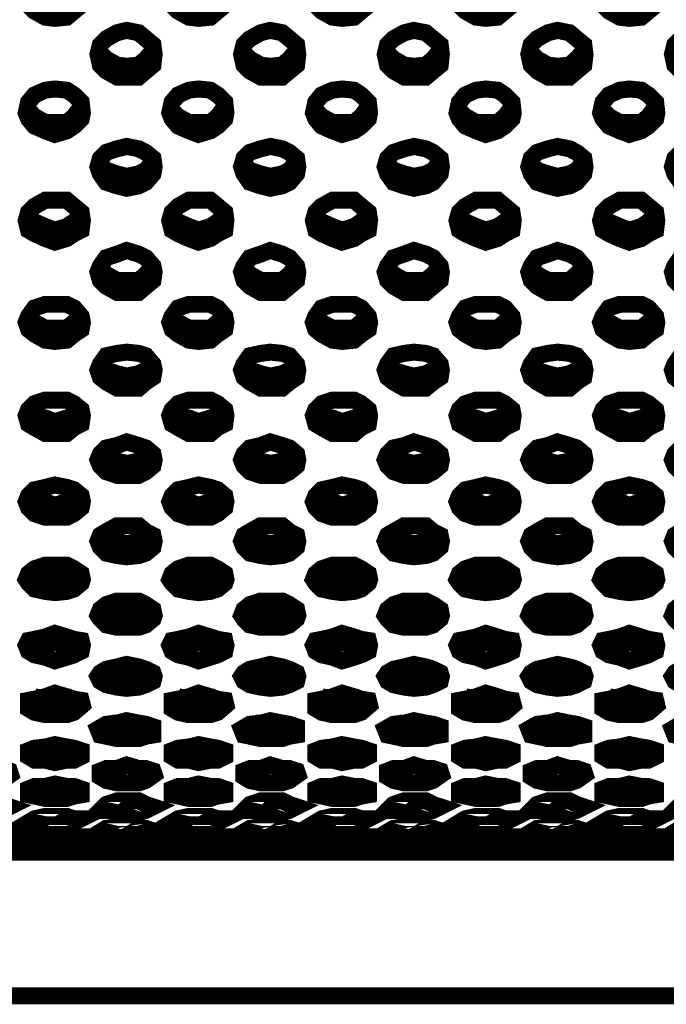
# Model space of a CAD drawing. Units: millimetres. Extents: x 2 to 428, y 2 to 277.
# Drawn here: x 65 to 75, y 61 to 75 of the extents above; entities that cross this region are included whole.
import ezdxf

# ---------------------------------------------------------------- set-up
doc = ezdxf.new("R2010")
doc.units = ezdxf.units.MM
doc.layers.add('P', color=7, linetype='Continuous')

msp = doc.modelspace()

# ---------------------------------------------------------------- linework, layer by layer
at = {"layer": 'P', "const_width": 0.25}
for points in [[(65.511, 75.759), (65.687, 75.759), (65.793, 75.636), (65.899, 75.547), (65.917, 75.442), (65.899, 75.283), (65.793, 75.195), (65.687, 75.106), (65.511, 75.089), (65.37, 75.106), (65.211, 75.195), (65.123, 75.283), (65.088, 75.442), (65.123, 75.547), (65.211, 75.636), (65.37, 75.759), (65.511, 75.759)], [(67.628, 75.759), (67.804, 75.759), (67.91, 75.636), (68.016, 75.547), (68.033, 75.442), (68.016, 75.283), (67.91, 75.195), (67.804, 75.106), (67.628, 75.089), (67.486, 75.106), (67.328, 75.195), (67.239, 75.283), (67.204, 75.442), (67.239, 75.547), (67.328, 75.636), (67.486, 75.759), (67.628, 75.759)], [(69.744, 75.759), (69.921, 75.759), (70.026, 75.636), (70.132, 75.547), (70.15, 75.442), (70.132, 75.283), (70.026, 75.195), (69.921, 75.106), (69.744, 75.089), (69.603, 75.106), (69.444, 75.195), (69.356, 75.283), (69.321, 75.442), (69.356, 75.547), (69.444, 75.636), (69.603, 75.759), (69.744, 75.759)], [(71.861, 75.759), (72.037, 75.759), (72.143, 75.636), (72.249, 75.547), (72.267, 75.442), (72.249, 75.283), (72.143, 75.195), (72.037, 75.106), (71.861, 75.089), (71.72, 75.106), (71.561, 75.195), (71.473, 75.283), (71.438, 75.442), (71.473, 75.547), (71.561, 75.636), (71.72, 75.759), (71.861, 75.759)], [(73.978, 75.759), (74.154, 75.759), (74.26, 75.636), (74.366, 75.547), (74.383, 75.442), (74.366, 75.283), (74.26, 75.195), (74.154, 75.106), (73.978, 75.089), (73.836, 75.106), (73.678, 75.195), (73.589, 75.283), (73.554, 75.442), (73.589, 75.547), (73.678, 75.636), (73.836, 75.759), (73.978, 75.759)], [(66.569, 74.912), (66.746, 74.877), (66.851, 74.789), (66.957, 74.701), (66.975, 74.56), (66.957, 74.401), (66.851, 74.313), (66.746, 74.224), (66.569, 74.224), (66.428, 74.224), (66.269, 74.313), (66.181, 74.401), (66.146, 74.56), (66.181, 74.701), (66.269, 74.789), (66.428, 74.877), (66.569, 74.912)], [(68.686, 74.912), (68.862, 74.877), (68.968, 74.789), (69.074, 74.701), (69.092, 74.56), (69.074, 74.401), (68.968, 74.313), (68.862, 74.224), (68.686, 74.224), (68.545, 74.224), (68.386, 74.313), (68.298, 74.401), (68.263, 74.56), (68.298, 74.701), (68.386, 74.789), (68.545, 74.877), (68.686, 74.912)], [(70.803, 74.912), (70.979, 74.877), (71.085, 74.789), (71.191, 74.701), (71.208, 74.56), (71.191, 74.401), (71.085, 74.313), (70.979, 74.224), (70.803, 74.224), (70.661, 74.224), (70.503, 74.313), (70.414, 74.401), (70.379, 74.56), (70.414, 74.701), (70.503, 74.789), (70.661, 74.877), (70.803, 74.912)], [(72.919, 74.912), (73.096, 74.877), (73.201, 74.789), (73.307, 74.701), (73.325, 74.56), (73.307, 74.401), (73.201, 74.313), (73.096, 74.224), (72.919, 74.224), (72.778, 74.224), (72.619, 74.313), (72.531, 74.401), (72.496, 74.56), (72.531, 74.701), (72.619, 74.789), (72.778, 74.877), (72.919, 74.912)], [(75.036, 74.912), (75.212, 74.877), (75.318, 74.789), (75.424, 74.701), (75.442, 74.56), (75.424, 74.401), (75.318, 74.313), (75.212, 74.224), (75.036, 74.224), (74.895, 74.224), (74.736, 74.313), (74.648, 74.401), (74.613, 74.56), (74.648, 74.701), (74.736, 74.789), (74.895, 74.877), (75.036, 74.912)], [(66.957, 74.613), (66.851, 74.489), (66.746, 74.401), (66.569, 74.383), (66.428, 74.401), (66.269, 74.489), (66.181, 74.577)], [(69.074, 74.613), (68.968, 74.489), (68.862, 74.401), (68.686, 74.383), (68.545, 74.401), (68.386, 74.489), (68.298, 74.577)], [(71.191, 74.613), (71.085, 74.489), (70.979, 74.401), (70.803, 74.383), (70.661, 74.401), (70.503, 74.489), (70.414, 74.577)], [(73.307, 74.613), (73.201, 74.489), (73.096, 74.401), (72.919, 74.383), (72.778, 74.401), (72.619, 74.489), (72.531, 74.577)], [(65.511, 74.048), (65.687, 74.03), (65.793, 73.96), (65.899, 73.854), (65.917, 73.695), (65.899, 73.607), (65.793, 73.501), (65.687, 73.431), (65.511, 73.378), (65.37, 73.431), (65.211, 73.501), (65.123, 73.607), (65.088, 73.695), (65.123, 73.854), (65.211, 73.96), (65.37, 74.03), (65.511, 74.048)], [(67.628, 74.048), (67.804, 74.03), (67.91, 73.96), (68.016, 73.854), (68.033, 73.695), (68.016, 73.607), (67.91, 73.501), (67.804, 73.431), (67.628, 73.378), (67.486, 73.431), (67.328, 73.501), (67.239, 73.607), (67.204, 73.695), (67.239, 73.854), (67.328, 73.96), (67.486, 74.03), (67.628, 74.048)], [(69.744, 74.048), (69.921, 74.03), (70.026, 73.96), (70.132, 73.854), (70.15, 73.695), (70.132, 73.607), (70.026, 73.501), (69.921, 73.431), (69.744, 73.378), (69.603, 73.431), (69.444, 73.501), (69.356, 73.607), (69.321, 73.695), (69.356, 73.854), (69.444, 73.96), (69.603, 74.03), (69.744, 74.048)], [(71.861, 74.048), (72.037, 74.03), (72.143, 73.96), (72.249, 73.854), (72.267, 73.695), (72.249, 73.607), (72.143, 73.501), (72.037, 73.431), (71.861, 73.378), (71.72, 73.431), (71.561, 73.501), (71.473, 73.607), (71.438, 73.695), (71.473, 73.854), (71.561, 73.96), (71.72, 74.03), (71.861, 74.048)], [(73.978, 74.048), (74.154, 74.03), (74.26, 73.96), (74.366, 73.854), (74.383, 73.695), (74.366, 73.607), (74.26, 73.501), (74.154, 73.431), (73.978, 73.378), (73.836, 73.431), (73.678, 73.501), (73.589, 73.607), (73.554, 73.695), (73.589, 73.854), (73.678, 73.96), (73.836, 74.03), (73.978, 74.048)], [(65.899, 73.783), (65.793, 73.642), (65.687, 73.554), (65.511, 73.554), (65.37, 73.554), (65.211, 73.642), (65.123, 73.731)], [(68.016, 73.783), (67.91, 73.642), (67.804, 73.554), (67.628, 73.554), (67.486, 73.554), (67.328, 73.642), (67.239, 73.731)], [(70.132, 73.783), (70.026, 73.642), (69.921, 73.554), (69.744, 73.554), (69.603, 73.554), (69.444, 73.642), (69.356, 73.731)], [(72.249, 73.783), (72.143, 73.642), (72.037, 73.554), (71.861, 73.554), (71.72, 73.554), (71.561, 73.642), (71.473, 73.731)], [(74.366, 73.783), (74.26, 73.642), (74.154, 73.554), (73.978, 73.554), (73.836, 73.554), (73.678, 73.642), (73.589, 73.731)], [(66.569, 73.201), (66.746, 73.166), (66.851, 73.113), (66.957, 73.025), (66.975, 72.902), (66.957, 72.796), (66.851, 72.672), (66.746, 72.619), (66.569, 72.584), (66.428, 72.619), (66.269, 72.672), (66.181, 72.796), (66.146, 72.902), (66.181, 73.025), (66.269, 73.113), (66.428, 73.166), (66.569, 73.201)], [(68.686, 73.201), (68.862, 73.166), (68.968, 73.113), (69.074, 73.025), (69.092, 72.902), (69.074, 72.796), (68.968, 72.672), (68.862, 72.619), (68.686, 72.584), (68.545, 72.619), (68.386, 72.672), (68.298, 72.796), (68.263, 72.902), (68.298, 73.025), (68.386, 73.113), (68.545, 73.166), (68.686, 73.201)], [(70.803, 73.201), (70.979, 73.166), (71.085, 73.113), (71.191, 73.025), (71.208, 72.902), (71.191, 72.796), (71.085, 72.672), (70.979, 72.619), (70.803, 72.584), (70.661, 72.619), (70.503, 72.672), (70.414, 72.796), (70.379, 72.902), (70.414, 73.025), (70.503, 73.113), (70.661, 73.166), (70.803, 73.201)], [(72.919, 73.201), (73.096, 73.166), (73.201, 73.113), (73.307, 73.025), (73.325, 72.902), (73.307, 72.796), (73.201, 72.672), (73.096, 72.619), (72.919, 72.584), (72.778, 72.619), (72.619, 72.672), (72.531, 72.796), (72.496, 72.902), (72.531, 73.025), (72.619, 73.113), (72.778, 73.166), (72.919, 73.201)], [(75.036, 73.201), (75.212, 73.166), (75.318, 73.113), (75.424, 73.025), (75.442, 72.902), (75.424, 72.796), (75.318, 72.672), (75.212, 72.619), (75.036, 72.584), (74.895, 72.619), (74.736, 72.672), (74.648, 72.796), (74.613, 72.902), (74.648, 73.025), (74.736, 73.113), (74.895, 73.166), (75.036, 73.201)], [(66.957, 72.972), (66.851, 72.849), (66.746, 72.796), (66.569, 72.76), (66.428, 72.796), (66.269, 72.849), (66.181, 72.937)], [(69.074, 72.972), (68.968, 72.849), (68.862, 72.796), (68.686, 72.76), (68.545, 72.796), (68.386, 72.849), (68.298, 72.937)], [(71.191, 72.972), (71.085, 72.849), (70.979, 72.796), (70.803, 72.76), (70.661, 72.796), (70.503, 72.849), (70.414, 72.937)], [(73.307, 72.972), (73.201, 72.849), (73.096, 72.796), (72.919, 72.76), (72.778, 72.796), (72.619, 72.849), (72.531, 72.937)], [(65.511, 72.408), (65.687, 72.408), (65.793, 72.319), (65.899, 72.231), (65.917, 72.108), (65.899, 71.967), (65.793, 71.914), (65.687, 71.843), (65.511, 71.79), (65.37, 71.843), (65.211, 71.914), (65.123, 71.967), (65.088, 72.108), (65.123, 72.231), (65.211, 72.319), (65.37, 72.408), (65.511, 72.408)], [(67.628, 72.408), (67.804, 72.408), (67.91, 72.319), (68.016, 72.231), (68.033, 72.108), (68.016, 71.967), (67.91, 71.914), (67.804, 71.843), (67.628, 71.79), (67.486, 71.843), (67.328, 71.914), (67.239, 71.967), (67.204, 72.108), (67.239, 72.231), (67.328, 72.319), (67.486, 72.408), (67.628, 72.408)], [(69.744, 72.408), (69.921, 72.408), (70.026, 72.319), (70.132, 72.231), (70.15, 72.108), (70.132, 71.967), (70.026, 71.914), (69.921, 71.843), (69.744, 71.79), (69.603, 71.843), (69.444, 71.914), (69.356, 71.967), (69.321, 72.108), (69.356, 72.231), (69.444, 72.319), (69.603, 72.408), (69.744, 72.408)], [(71.861, 72.408), (72.037, 72.408), (72.143, 72.319), (72.249, 72.231), (72.267, 72.108), (72.249, 71.967), (72.143, 71.914), (72.037, 71.843), (71.861, 71.79), (71.72, 71.843), (71.561, 71.914), (71.473, 71.967), (71.438, 72.108), (71.473, 72.231), (71.561, 72.319), (71.72, 72.408), (71.861, 72.408)], [(73.978, 72.408), (74.154, 72.408), (74.26, 72.319), (74.366, 72.231), (74.383, 72.108), (74.366, 71.967), (74.26, 71.914), (74.154, 71.843), (73.978, 71.79), (73.836, 71.843), (73.678, 71.914), (73.589, 71.967), (73.554, 72.108), (73.589, 72.231), (73.678, 72.319), (73.836, 72.408), (73.978, 72.408)], [(65.899, 72.196), (65.793, 72.09), (65.687, 72.02), (65.511, 71.967), (65.37, 72.02), (65.211, 72.09), (65.123, 72.143)], [(68.016, 72.196), (67.91, 72.09), (67.804, 72.02), (67.628, 71.967), (67.486, 72.02), (67.328, 72.09), (67.239, 72.143)], [(70.132, 72.196), (70.026, 72.09), (69.921, 72.02), (69.744, 71.967), (69.603, 72.02), (69.444, 72.09), (69.356, 72.143)], [(72.249, 72.196), (72.143, 72.09), (72.037, 72.02), (71.861, 71.967), (71.72, 72.02), (71.561, 72.09), (71.473, 72.143)], [(74.366, 72.196), (74.26, 72.09), (74.154, 72.02), (73.978, 71.967), (73.836, 72.02), (73.678, 72.09), (73.589, 72.143)], [(66.569, 71.667), (66.746, 71.614), (66.851, 71.561), (66.957, 71.438), (66.975, 71.349), (66.957, 71.226), (66.851, 71.138), (66.746, 71.049), (66.569, 71.049), (66.428, 71.049), (66.269, 71.138), (66.181, 71.226), (66.146, 71.349), (66.181, 71.438), (66.269, 71.561), (66.428, 71.614), (66.569, 71.667)], [(68.686, 71.667), (68.862, 71.614), (68.968, 71.561), (69.074, 71.438), (69.092, 71.349), (69.074, 71.226), (68.968, 71.138), (68.862, 71.049), (68.686, 71.049), (68.545, 71.049), (68.386, 71.138), (68.298, 71.226), (68.263, 71.349), (68.298, 71.438), (68.386, 71.561), (68.545, 71.614), (68.686, 71.667)], [(70.803, 71.667), (70.979, 71.614), (71.085, 71.561), (71.191, 71.438), (71.208, 71.349), (71.191, 71.226), (71.085, 71.138), (70.979, 71.049), (70.803, 71.049), (70.661, 71.049), (70.503, 71.138), (70.414, 71.226), (70.379, 71.349), (70.414, 71.438), (70.503, 71.561), (70.661, 71.614), (70.803, 71.667)], [(72.919, 71.667), (73.096, 71.614), (73.201, 71.561), (73.307, 71.438), (73.325, 71.349), (73.307, 71.226), (73.201, 71.138), (73.096, 71.049), (72.919, 71.049), (72.778, 71.049), (72.619, 71.138), (72.531, 71.226), (72.496, 71.349), (72.531, 71.438), (72.619, 71.561), (72.778, 71.614), (72.919, 71.667)], [(75.036, 71.667), (75.212, 71.614), (75.318, 71.561), (75.424, 71.438), (75.442, 71.349), (75.424, 71.226), (75.318, 71.138), (75.212, 71.049), (75.036, 71.049), (74.895, 71.049), (74.736, 71.138), (74.648, 71.226), (74.613, 71.349), (74.648, 71.438), (74.736, 71.561), (74.895, 71.614), (75.036, 71.667)], [(66.957, 71.438), (66.851, 71.314), (66.746, 71.226), (66.569, 71.226), (66.428, 71.226), (66.269, 71.314), (66.181, 71.402)], [(69.074, 71.438), (68.968, 71.314), (68.862, 71.226), (68.686, 71.226), (68.545, 71.226), (68.386, 71.314), (68.298, 71.402)], [(71.191, 71.438), (71.085, 71.314), (70.979, 71.226), (70.803, 71.226), (70.661, 71.226), (70.503, 71.314), (70.414, 71.402)], [(73.307, 71.438), (73.201, 71.314), (73.096, 71.226), (72.919, 71.226), (72.778, 71.226), (72.619, 71.314), (72.531, 71.402)], [(65.511, 70.873), (65.687, 70.873), (65.793, 70.82), (65.899, 70.697), (65.917, 70.608), (65.899, 70.503), (65.793, 70.432), (65.687, 70.344), (65.511, 70.326), (65.37, 70.344), (65.211, 70.432), (65.123, 70.503), (65.088, 70.608), (65.123, 70.697), (65.211, 70.82), (65.37, 70.873), (65.511, 70.873)], [(67.628, 70.873), (67.804, 70.873), (67.91, 70.82), (68.016, 70.697), (68.033, 70.608), (68.016, 70.503), (67.91, 70.432), (67.804, 70.344), (67.628, 70.326), (67.486, 70.344), (67.328, 70.432), (67.239, 70.503), (67.204, 70.608), (67.239, 70.697), (67.328, 70.82), (67.486, 70.873), (67.628, 70.873)], [(69.744, 70.873), (69.921, 70.873), (70.026, 70.82), (70.132, 70.697), (70.15, 70.608), (70.132, 70.503), (70.026, 70.432), (69.921, 70.344), (69.744, 70.326), (69.603, 70.344), (69.444, 70.432), (69.356, 70.503), (69.321, 70.608), (69.356, 70.697), (69.444, 70.82), (69.603, 70.873), (69.744, 70.873)], [(71.861, 70.873), (72.037, 70.873), (72.143, 70.82), (72.249, 70.697), (72.267, 70.608), (72.249, 70.503), (72.143, 70.432), (72.037, 70.344), (71.861, 70.326), (71.72, 70.344), (71.561, 70.432), (71.473, 70.503), (71.438, 70.608), (71.473, 70.697), (71.561, 70.82), (71.72, 70.873), (71.861, 70.873)], [(73.978, 70.873), (74.154, 70.873), (74.26, 70.82), (74.366, 70.697), (74.383, 70.608), (74.366, 70.503), (74.26, 70.432), (74.154, 70.344), (73.978, 70.326), (73.836, 70.344), (73.678, 70.432), (73.589, 70.503), (73.554, 70.608), (73.589, 70.697), (73.678, 70.82), (73.836, 70.873), (73.978, 70.873)], [(65.899, 70.697), (65.793, 70.608), (65.687, 70.52), (65.511, 70.52), (65.37, 70.52), (65.211, 70.608), (65.123, 70.679)], [(68.016, 70.697), (67.91, 70.608), (67.804, 70.52), (67.628, 70.52), (67.486, 70.52), (67.328, 70.608), (67.239, 70.679)], [(70.132, 70.697), (70.026, 70.608), (69.921, 70.52), (69.744, 70.52), (69.603, 70.52), (69.444, 70.608), (69.356, 70.679)], [(72.249, 70.697), (72.143, 70.608), (72.037, 70.52), (71.861, 70.52), (71.72, 70.52), (71.561, 70.608), (71.473, 70.679)], [(74.366, 70.697), (74.26, 70.608), (74.154, 70.52), (73.978, 70.52), (73.836, 70.52), (73.678, 70.608), (73.589, 70.679)], [(66.569, 70.168), (66.746, 70.15), (66.851, 70.115), (66.957, 69.991), (66.975, 69.903), (66.957, 69.797), (66.851, 69.727), (66.746, 69.638), (66.569, 69.638), (66.428, 69.638), (66.269, 69.727), (66.181, 69.797), (66.146, 69.903), (66.181, 69.991), (66.269, 70.115), (66.428, 70.15), (66.569, 70.168)], [(68.686, 70.168), (68.862, 70.15), (68.968, 70.115), (69.074, 69.991), (69.092, 69.903), (69.074, 69.797), (68.968, 69.727), (68.862, 69.638), (68.686, 69.638), (68.545, 69.638), (68.386, 69.727), (68.298, 69.797), (68.263, 69.903), (68.298, 69.991), (68.386, 70.115), (68.545, 70.15), (68.686, 70.168)], [(70.803, 70.168), (70.979, 70.15), (71.085, 70.115), (71.191, 69.991), (71.208, 69.903), (71.191, 69.797), (71.085, 69.727), (70.979, 69.638), (70.803, 69.638), (70.661, 69.638), (70.503, 69.727), (70.414, 69.797), (70.379, 69.903), (70.414, 69.991), (70.503, 70.115), (70.661, 70.15), (70.803, 70.168)], [(72.919, 70.168), (73.096, 70.15), (73.201, 70.115), (73.307, 69.991), (73.325, 69.903), (73.307, 69.797), (73.201, 69.727), (73.096, 69.638), (72.919, 69.638), (72.778, 69.638), (72.619, 69.727), (72.531, 69.797), (72.496, 69.903), (72.531, 69.991), (72.619, 70.115), (72.778, 70.15), (72.919, 70.168)], [(75.036, 70.168), (75.212, 70.15), (75.318, 70.115), (75.424, 69.991), (75.442, 69.903), (75.424, 69.797), (75.318, 69.727), (75.212, 69.638), (75.036, 69.638), (74.895, 69.638), (74.736, 69.727), (74.648, 69.797), (74.613, 69.903), (74.648, 69.991), (74.736, 70.115), (74.895, 70.15), (75.036, 70.168)], [(66.957, 69.991), (66.851, 69.903), (66.746, 69.85), (66.569, 69.815), (66.428, 69.85), (66.269, 69.903), (66.181, 69.991)], [(69.074, 69.991), (68.968, 69.903), (68.862, 69.85), (68.686, 69.815), (68.545, 69.85), (68.386, 69.903), (68.298, 69.991)], [(71.191, 69.991), (71.085, 69.903), (70.979, 69.85), (70.803, 69.815), (70.661, 69.85), (70.503, 69.903), (70.414, 69.991)], [(73.307, 69.991), (73.201, 69.903), (73.096, 69.85), (72.919, 69.815), (72.778, 69.85), (72.619, 69.903), (72.531, 69.991)], [(65.511, 69.462), (65.687, 69.462), (65.793, 69.409), (65.899, 69.321), (65.917, 69.233), (65.899, 69.109), (65.793, 69.056), (65.687, 68.968), (65.511, 68.968), (65.37, 68.968), (65.211, 69.056), (65.123, 69.109), (65.088, 69.233), (65.123, 69.321), (65.211, 69.409), (65.37, 69.462), (65.511, 69.462)], [(67.628, 69.462), (67.804, 69.462), (67.91, 69.409), (68.016, 69.321), (68.033, 69.233), (68.016, 69.109), (67.91, 69.056), (67.804, 68.968), (67.628, 68.968), (67.486, 68.968), (67.328, 69.056), (67.239, 69.109), (67.204, 69.233), (67.239, 69.321), (67.328, 69.409), (67.486, 69.462), (67.628, 69.462)], [(69.744, 69.462), (69.921, 69.462), (70.026, 69.409), (70.132, 69.321), (70.15, 69.233), (70.132, 69.109), (70.026, 69.056), (69.921, 68.968), (69.744, 68.968), (69.603, 68.968), (69.444, 69.056), (69.356, 69.109), (69.321, 69.233), (69.356, 69.321), (69.444, 69.409), (69.603, 69.462), (69.744, 69.462)], [(71.861, 69.462), (72.037, 69.462), (72.143, 69.409), (72.249, 69.321), (72.267, 69.233), (72.249, 69.109), (72.143, 69.056), (72.037, 68.968), (71.861, 68.968), (71.72, 68.968), (71.561, 69.056), (71.473, 69.109), (71.438, 69.233), (71.473, 69.321), (71.561, 69.409), (71.72, 69.462), (71.861, 69.462)], [(73.978, 69.462), (74.154, 69.462), (74.26, 69.409), (74.366, 69.321), (74.383, 69.233), (74.366, 69.109), (74.26, 69.056), (74.154, 68.968), (73.978, 68.968), (73.836, 68.968), (73.678, 69.056), (73.589, 69.109), (73.554, 69.233), (73.589, 69.321), (73.678, 69.409), (73.836, 69.462), (73.978, 69.462)], [(65.899, 69.321), (65.793, 69.233), (65.687, 69.197), (65.511, 69.144), (65.37, 69.197), (65.211, 69.233), (65.123, 69.321)], [(68.016, 69.321), (67.91, 69.233), (67.804, 69.197), (67.628, 69.144), (67.486, 69.197), (67.328, 69.233), (67.239, 69.321)], [(70.132, 69.321), (70.026, 69.233), (69.921, 69.197), (69.744, 69.144), (69.603, 69.197), (69.444, 69.233), (69.356, 69.321)], [(72.249, 69.321), (72.143, 69.233), (72.037, 69.197), (71.861, 69.144), (71.72, 69.197), (71.561, 69.233), (71.473, 69.321)], [(74.366, 69.321), (74.26, 69.233), (74.154, 69.197), (73.978, 69.144), (73.836, 69.197), (73.678, 69.233), (73.589, 69.321)], [(66.569, 68.845), (66.746, 68.792), (66.851, 68.756), (66.957, 68.668), (66.975, 68.58), (66.957, 68.492), (66.851, 68.404), (66.746, 68.351), (66.569, 68.351), (66.428, 68.351), (66.269, 68.404), (66.181, 68.492), (66.146, 68.58), (66.181, 68.668), (66.269, 68.756), (66.428, 68.792), (66.569, 68.845)], [(68.686, 68.845), (68.862, 68.792), (68.968, 68.756), (69.074, 68.668), (69.092, 68.58), (69.074, 68.492), (68.968, 68.404), (68.862, 68.351), (68.686, 68.351), (68.545, 68.351), (68.386, 68.404), (68.298, 68.492), (68.263, 68.58), (68.298, 68.668), (68.386, 68.756), (68.545, 68.792), (68.686, 68.845)], [(70.803, 68.845), (70.979, 68.792), (71.085, 68.756), (71.191, 68.668), (71.208, 68.58), (71.191, 68.492), (71.085, 68.404), (70.979, 68.351), (70.803, 68.351), (70.661, 68.351), (70.503, 68.404), (70.414, 68.492), (70.379, 68.58), (70.414, 68.668), (70.503, 68.756), (70.661, 68.792), (70.803, 68.845)], [(72.919, 68.845), (73.096, 68.792), (73.201, 68.756), (73.307, 68.668), (73.325, 68.58), (73.307, 68.492), (73.201, 68.404), (73.096, 68.351), (72.919, 68.351), (72.778, 68.351), (72.619, 68.404), (72.531, 68.492), (72.496, 68.58), (72.531, 68.668), (72.619, 68.756), (72.778, 68.792), (72.919, 68.845)], [(75.036, 68.845), (75.212, 68.792), (75.318, 68.756), (75.424, 68.668), (75.442, 68.58), (75.424, 68.492), (75.318, 68.404), (75.212, 68.351), (75.036, 68.351), (74.895, 68.351), (74.736, 68.404), (74.648, 68.492), (74.613, 68.58), (74.648, 68.668), (74.736, 68.756), (74.895, 68.792), (75.036, 68.845)], [(66.957, 68.668), (66.851, 68.58), (66.746, 68.562), (66.569, 68.527), (66.428, 68.562), (66.269, 68.58), (66.181, 68.668)], [(69.074, 68.668), (68.968, 68.58), (68.862, 68.562), (68.686, 68.527), (68.545, 68.562), (68.386, 68.58), (68.298, 68.668)], [(71.191, 68.668), (71.085, 68.58), (70.979, 68.562), (70.803, 68.527), (70.661, 68.562), (70.503, 68.58), (70.414, 68.668)], [(73.307, 68.668), (73.201, 68.58), (73.096, 68.562), (72.919, 68.527), (72.778, 68.562), (72.619, 68.58), (72.531, 68.668)], [(65.511, 68.21), (65.687, 68.174), (65.793, 68.139), (65.899, 68.051), (65.917, 67.963), (65.899, 67.874), (65.793, 67.786), (65.687, 67.733), (65.511, 67.733), (65.37, 67.733), (65.211, 67.786), (65.123, 67.874), (65.088, 67.963), (65.123, 68.051), (65.211, 68.139), (65.37, 68.174), (65.511, 68.21)], [(67.628, 68.21), (67.804, 68.174), (67.91, 68.139), (68.016, 68.051), (68.033, 67.963), (68.016, 67.874), (67.91, 67.786), (67.804, 67.733), (67.628, 67.733), (67.486, 67.733), (67.328, 67.786), (67.239, 67.874), (67.204, 67.963), (67.239, 68.051), (67.328, 68.139), (67.486, 68.174), (67.628, 68.21)], [(69.744, 68.21), (69.921, 68.174), (70.026, 68.139), (70.132, 68.051), (70.15, 67.963), (70.132, 67.874), (70.026, 67.786), (69.921, 67.733), (69.744, 67.733), (69.603, 67.733), (69.444, 67.786), (69.356, 67.874), (69.321, 67.963), (69.356, 68.051), (69.444, 68.139), (69.603, 68.174), (69.744, 68.21)], [(71.861, 68.21), (72.037, 68.174), (72.143, 68.139), (72.249, 68.051), (72.267, 67.963), (72.249, 67.874), (72.143, 67.786), (72.037, 67.733), (71.861, 67.733), (71.72, 67.733), (71.561, 67.786), (71.473, 67.874), (71.438, 67.963), (71.473, 68.051), (71.561, 68.139), (71.72, 68.174), (71.861, 68.21)], [(73.978, 68.21), (74.154, 68.174), (74.26, 68.139), (74.366, 68.051), (74.383, 67.963), (74.366, 67.874), (74.26, 67.786), (74.154, 67.733), (73.978, 67.733), (73.836, 67.733), (73.678, 67.786), (73.589, 67.874), (73.554, 67.963), (73.589, 68.051), (73.678, 68.139), (73.836, 68.174), (73.978, 68.21)], [(65.899, 68.051), (65.793, 67.998), (65.687, 67.963), (65.511, 67.91), (65.37, 67.963), (65.211, 67.998), (65.158, 68.051)], [(68.016, 68.051), (67.91, 67.998), (67.804, 67.963), (67.628, 67.91), (67.486, 67.963), (67.328, 67.998), (67.275, 68.051)], [(70.132, 68.051), (70.026, 67.998), (69.921, 67.963), (69.744, 67.91), (69.603, 67.963), (69.444, 67.998), (69.391, 68.051)], [(72.249, 68.051), (72.143, 67.998), (72.037, 67.963), (71.861, 67.91), (71.72, 67.963), (71.561, 67.998), (71.508, 68.051)], [(74.366, 68.051), (74.26, 67.998), (74.154, 67.963), (73.978, 67.91), (73.836, 67.963), (73.678, 67.998), (73.625, 68.051)], [(66.569, 67.61), (66.746, 67.61), (66.851, 67.522), (66.957, 67.469), (66.975, 67.381), (66.957, 67.292), (66.851, 67.204), (66.746, 67.169), (66.569, 67.151), (66.428, 67.169), (66.269, 67.204), (66.181, 67.292), (66.146, 67.381), (66.181, 67.469), (66.269, 67.522), (66.428, 67.61), (66.569, 67.61)], [(68.686, 67.61), (68.862, 67.61), (68.968, 67.522), (69.074, 67.469), (69.092, 67.381), (69.074, 67.292), (68.968, 67.204), (68.862, 67.169), (68.686, 67.151), (68.545, 67.169), (68.386, 67.204), (68.298, 67.292), (68.263, 67.381), (68.298, 67.469), (68.386, 67.522), (68.545, 67.61), (68.686, 67.61)], [(70.803, 67.61), (70.979, 67.61), (71.085, 67.522), (71.191, 67.469), (71.208, 67.381), (71.191, 67.292), (71.085, 67.204), (70.979, 67.169), (70.803, 67.151), (70.661, 67.169), (70.503, 67.204), (70.414, 67.292), (70.379, 67.381), (70.414, 67.469), (70.503, 67.522), (70.661, 67.61), (70.803, 67.61)], [(72.919, 67.61), (73.096, 67.61), (73.201, 67.522), (73.307, 67.469), (73.325, 67.381), (73.307, 67.292), (73.201, 67.204), (73.096, 67.169), (72.919, 67.151), (72.778, 67.169), (72.619, 67.204), (72.531, 67.292), (72.496, 67.381), (72.531, 67.469), (72.619, 67.522), (72.778, 67.61), (72.919, 67.61)], [(75.036, 67.61), (75.212, 67.61), (75.318, 67.522), (75.424, 67.469), (75.442, 67.381), (75.424, 67.292), (75.318, 67.204), (75.212, 67.169), (75.036, 67.151), (74.895, 67.169), (74.736, 67.204), (74.648, 67.292), (74.613, 67.381), (74.648, 67.469), (74.736, 67.522), (74.895, 67.61), (75.036, 67.61)], [(66.922, 67.504), (66.851, 67.433), (66.746, 67.381), (66.569, 67.345), (66.428, 67.381), (66.269, 67.433), (66.216, 67.504)], [(69.039, 67.504), (68.968, 67.433), (68.862, 67.381), (68.686, 67.345), (68.545, 67.381), (68.386, 67.433), (68.333, 67.504)], [(71.155, 67.504), (71.085, 67.433), (70.979, 67.381), (70.803, 67.345), (70.661, 67.381), (70.503, 67.433), (70.45, 67.504)], [(73.272, 67.504), (73.201, 67.433), (73.096, 67.381), (72.919, 67.345), (72.778, 67.381), (72.619, 67.433), (72.566, 67.504)], [(65.511, 67.028), (65.687, 67.028), (65.793, 66.975), (65.899, 66.904), (65.917, 66.816), (65.899, 66.763), (65.793, 66.675), (65.687, 66.64), (65.511, 66.622), (65.37, 66.64), (65.211, 66.675), (65.123, 66.763), (65.088, 66.816), (65.123, 66.904), (65.211, 66.975), (65.37, 67.028), (65.511, 67.028)], [(67.628, 67.028), (67.804, 67.028), (67.91, 66.975), (68.016, 66.904), (68.033, 66.816), (68.016, 66.763), (67.91, 66.675), (67.804, 66.64), (67.628, 66.622), (67.486, 66.64), (67.328, 66.675), (67.239, 66.763), (67.204, 66.816), (67.239, 66.904), (67.328, 66.975), (67.486, 67.028), (67.628, 67.028)], [(69.744, 67.028), (69.921, 67.028), (70.026, 66.975), (70.132, 66.904), (70.15, 66.816), (70.132, 66.763), (70.026, 66.675), (69.921, 66.64), (69.744, 66.622), (69.603, 66.64), (69.444, 66.675), (69.356, 66.763), (69.321, 66.816), (69.356, 66.904), (69.444, 66.975), (69.603, 67.028), (69.744, 67.028)], [(71.861, 67.028), (72.037, 67.028), (72.143, 66.975), (72.249, 66.904), (72.267, 66.816), (72.249, 66.763), (72.143, 66.675), (72.037, 66.64), (71.861, 66.622), (71.72, 66.64), (71.561, 66.675), (71.473, 66.763), (71.438, 66.816), (71.473, 66.904), (71.561, 66.975), (71.72, 67.028), (71.861, 67.028)], [(73.978, 67.028), (74.154, 67.028), (74.26, 66.975), (74.366, 66.904), (74.383, 66.816), (74.366, 66.763), (74.26, 66.675), (74.154, 66.64), (73.978, 66.622), (73.836, 66.64), (73.678, 66.675), (73.589, 66.763), (73.554, 66.816), (73.589, 66.904), (73.678, 66.975), (73.836, 67.028), (73.978, 67.028)], [(65.864, 66.94), (65.793, 66.904), (65.687, 66.851), (65.511, 66.816), (65.37, 66.851), (65.211, 66.904), (65.158, 66.94)], [(67.98, 66.94), (67.91, 66.904), (67.804, 66.851), (67.628, 66.816), (67.486, 66.851), (67.328, 66.904), (67.275, 66.94)], [(70.097, 66.94), (70.026, 66.904), (69.921, 66.851), (69.744, 66.816), (69.603, 66.851), (69.444, 66.904), (69.391, 66.94)], [(72.214, 66.94), (72.143, 66.904), (72.037, 66.851), (71.861, 66.816), (71.72, 66.851), (71.561, 66.904), (71.508, 66.94)], [(74.33, 66.94), (74.26, 66.904), (74.154, 66.851), (73.978, 66.816), (73.836, 66.851), (73.678, 66.904), (73.625, 66.94)], [(66.569, 66.499), (66.746, 66.499), (66.851, 66.446), (66.957, 66.375), (66.975, 66.287), (66.957, 66.234), (66.851, 66.146), (66.746, 66.111), (66.569, 66.111), (66.428, 66.111), (66.269, 66.146), (66.181, 66.234), (66.146, 66.287), (66.181, 66.375), (66.269, 66.446), (66.428, 66.499), (66.569, 66.499)], [(66.922, 66.41), (66.851, 66.41), (66.746, 66.322), (66.569, 66.322), (66.428, 66.322), (66.269, 66.41)], [(68.686, 66.499), (68.862, 66.499), (68.968, 66.446), (69.074, 66.375), (69.092, 66.287), (69.074, 66.234), (68.968, 66.146), (68.862, 66.111), (68.686, 66.111), (68.545, 66.111), (68.386, 66.146), (68.298, 66.234), (68.263, 66.287), (68.298, 66.375), (68.386, 66.446), (68.545, 66.499), (68.686, 66.499)], [(69.039, 66.41), (68.968, 66.41), (68.862, 66.322), (68.686, 66.322), (68.545, 66.322), (68.386, 66.41)], [(70.803, 66.499), (70.979, 66.499), (71.085, 66.446), (71.191, 66.375), (71.208, 66.287), (71.191, 66.234), (71.085, 66.146), (70.979, 66.111), (70.803, 66.111), (70.661, 66.111), (70.503, 66.146), (70.414, 66.234), (70.379, 66.287), (70.414, 66.375), (70.503, 66.446), (70.661, 66.499), (70.803, 66.499)], [(71.155, 66.41), (71.085, 66.41), (70.979, 66.322), (70.803, 66.322), (70.661, 66.322), (70.503, 66.41)], [(72.919, 66.499), (73.096, 66.499), (73.201, 66.446), (73.307, 66.375), (73.325, 66.287), (73.307, 66.234), (73.201, 66.146), (73.096, 66.111), (72.919, 66.111), (72.778, 66.111), (72.619, 66.146), (72.531, 66.234), (72.496, 66.287), (72.531, 66.375), (72.619, 66.446), (72.778, 66.499), (72.919, 66.499)], [(73.272, 66.41), (73.201, 66.41), (73.096, 66.322), (72.919, 66.322), (72.778, 66.322), (72.619, 66.41)], [(75.036, 66.499), (75.212, 66.499), (75.318, 66.446), (75.424, 66.375), (75.442, 66.287), (75.424, 66.234), (75.318, 66.146), (75.212, 66.111), (75.036, 66.111), (74.895, 66.111), (74.736, 66.146), (74.648, 66.234), (74.613, 66.287), (74.648, 66.375), (74.736, 66.446), (74.895, 66.499), (75.036, 66.499)], [(65.511, 66.022), (65.687, 65.969), (65.793, 65.934), (65.899, 65.917), (65.917, 65.846), (65.899, 65.758), (65.793, 65.705), (65.687, 65.67), (65.511, 65.617), (65.37, 65.67), (65.211, 65.705), (65.123, 65.758), (65.088, 65.846), (65.123, 65.917), (65.211, 65.934), (65.37, 65.969), (65.511, 66.022)], [(65.828, 65.934), (65.687, 65.881), (65.511, 65.881), (65.37, 65.881), (65.211, 65.917)], [(67.628, 66.022), (67.804, 65.969), (67.91, 65.934), (68.016, 65.917), (68.033, 65.846), (68.016, 65.758), (67.91, 65.705), (67.804, 65.67), (67.628, 65.617), (67.486, 65.67), (67.328, 65.705), (67.239, 65.758), (67.204, 65.846), (67.239, 65.917), (67.328, 65.934), (67.486, 65.969), (67.628, 66.022)], [(67.945, 65.934), (67.804, 65.881), (67.628, 65.881), (67.486, 65.881), (67.328, 65.917)], [(69.744, 66.022), (69.921, 65.969), (70.026, 65.934), (70.132, 65.917), (70.15, 65.846), (70.132, 65.758), (70.026, 65.705), (69.921, 65.67), (69.744, 65.617), (69.603, 65.67), (69.444, 65.705), (69.356, 65.758), (69.321, 65.846), (69.356, 65.917), (69.444, 65.934), (69.603, 65.969), (69.744, 66.022)], [(70.062, 65.934), (69.921, 65.881), (69.744, 65.881), (69.603, 65.881), (69.444, 65.917)], [(71.861, 66.022), (72.037, 65.969), (72.143, 65.934), (72.249, 65.917), (72.267, 65.846), (72.249, 65.758), (72.143, 65.705), (72.037, 65.67), (71.861, 65.617), (71.72, 65.67), (71.561, 65.705), (71.473, 65.758), (71.438, 65.846), (71.473, 65.917), (71.561, 65.934), (71.72, 65.969), (71.861, 66.022)], [(72.178, 65.934), (72.037, 65.881), (71.861, 65.881), (71.72, 65.881), (71.561, 65.917)], [(73.978, 66.022), (74.154, 65.969), (74.26, 65.934), (74.366, 65.917), (74.383, 65.846), (74.366, 65.758), (74.26, 65.705), (74.154, 65.67), (73.978, 65.617), (73.836, 65.67), (73.678, 65.705), (73.589, 65.758), (73.554, 65.846), (73.589, 65.917), (73.678, 65.934), (73.836, 65.969), (73.978, 66.022)], [(74.295, 65.934), (74.154, 65.881), (73.978, 65.881), (73.836, 65.881), (73.678, 65.917)], [(66.569, 65.564), (66.746, 65.528), (66.851, 65.493), (66.957, 65.44), (66.975, 65.387), (66.957, 65.317), (66.851, 65.264), (66.746, 65.229), (66.569, 65.211), (66.428, 65.229), (66.269, 65.264), (66.181, 65.317), (66.146, 65.387), (66.181, 65.44), (66.269, 65.493), (66.428, 65.528), (66.569, 65.564)], [(66.887, 65.493), (66.746, 65.44), (66.569, 65.44), (66.428, 65.44), (66.269, 65.493)], [(68.686, 65.564), (68.862, 65.528), (68.968, 65.493), (69.074, 65.44), (69.092, 65.387), (69.074, 65.317), (68.968, 65.264), (68.862, 65.229), (68.686, 65.211), (68.545, 65.229), (68.386, 65.264), (68.298, 65.317), (68.263, 65.387), (68.298, 65.44), (68.386, 65.493), (68.545, 65.528), (68.686, 65.564)], [(69.003, 65.493), (68.862, 65.44), (68.686, 65.44), (68.545, 65.44), (68.386, 65.493)], [(70.803, 65.564), (70.979, 65.528), (71.085, 65.493), (71.191, 65.44), (71.208, 65.387), (71.191, 65.317), (71.085, 65.264), (70.979, 65.229), (70.803, 65.211), (70.661, 65.229), (70.503, 65.264), (70.414, 65.317), (70.379, 65.387), (70.414, 65.44), (70.503, 65.493), (70.661, 65.528), (70.803, 65.564)], [(71.12, 65.493), (70.979, 65.44), (70.803, 65.44), (70.661, 65.44), (70.503, 65.493)], [(72.919, 65.564), (73.096, 65.528), (73.201, 65.493), (73.307, 65.44), (73.325, 65.387), (73.307, 65.317), (73.201, 65.264), (73.096, 65.229), (72.919, 65.211), (72.778, 65.229), (72.619, 65.264), (72.531, 65.317), (72.496, 65.387), (72.531, 65.44), (72.619, 65.493), (72.778, 65.528), (72.919, 65.564)], [(73.237, 65.493), (73.096, 65.44), (72.919, 65.44), (72.778, 65.44), (72.619, 65.493)], [(75.036, 65.564), (75.212, 65.528), (75.318, 65.493), (75.424, 65.44), (75.442, 65.387), (75.424, 65.317), (75.318, 65.264), (75.212, 65.229), (75.036, 65.211), (74.895, 65.229), (74.736, 65.264), (74.648, 65.317), (74.613, 65.387), (74.648, 65.44), (74.736, 65.493), (74.895, 65.528), (75.036, 65.564)], [(65.511, 65.14), (65.687, 65.088), (65.793, 65.052), (65.899, 65.035), (65.917, 64.964), (65.793, 64.858), (65.687, 64.823), (65.511, 64.823), (65.37, 64.823), (65.211, 64.858), (65.123, 64.911), (65.123, 65.035), (65.211, 65.052), (65.37, 65.088), (65.511, 65.14)], [(65.793, 65.088), (65.687, 65.052), (65.511, 65.052), (65.37, 65.052), (65.211, 65.088)], [(67.628, 65.14), (67.804, 65.088), (67.91, 65.052), (68.016, 65.035), (68.033, 64.964), (67.91, 64.858), (67.804, 64.823), (67.628, 64.823), (67.486, 64.823), (67.328, 64.858), (67.239, 64.911), (67.239, 65.035), (67.328, 65.052), (67.486, 65.088), (67.628, 65.14)], [(67.91, 65.088), (67.804, 65.052), (67.628, 65.052), (67.486, 65.052), (67.328, 65.088)], [(69.744, 65.14), (69.921, 65.088), (70.026, 65.052), (70.132, 65.035), (70.15, 64.964), (70.026, 64.858), (69.921, 64.823), (69.744, 64.823), (69.603, 64.823), (69.444, 64.858), (69.356, 64.911), (69.356, 65.035), (69.444, 65.052), (69.603, 65.088), (69.744, 65.14)], [(70.026, 65.088), (69.921, 65.052), (69.744, 65.052), (69.603, 65.052), (69.444, 65.088)], [(71.861, 65.14), (72.037, 65.088), (72.143, 65.052), (72.249, 65.035), (72.267, 64.964), (72.143, 64.858), (72.037, 64.823), (71.861, 64.823), (71.72, 64.823), (71.561, 64.858), (71.473, 64.911), (71.473, 65.035), (71.561, 65.052), (71.72, 65.088), (71.861, 65.14)], [(72.143, 65.088), (72.037, 65.052), (71.861, 65.052), (71.72, 65.052), (71.561, 65.088)], [(73.978, 65.14), (74.154, 65.088), (74.26, 65.052), (74.366, 65.035), (74.383, 64.964), (74.26, 64.858), (74.154, 64.823), (73.978, 64.823), (73.836, 64.823), (73.678, 64.858), (73.589, 64.911), (73.589, 65.035), (73.678, 65.052), (73.836, 65.088), (73.978, 65.14)], [(74.26, 65.088), (74.154, 65.052), (73.978, 65.052), (73.836, 65.052), (73.678, 65.088)], [(66.569, 64.735), (66.746, 64.699), (66.851, 64.682), (66.957, 64.647), (66.957, 64.523), (66.851, 64.505), (66.746, 64.47), (66.569, 64.47), (66.428, 64.47), (66.269, 64.505), (66.181, 64.523), (66.146, 64.611), (66.269, 64.682), (66.428, 64.699), (66.569, 64.735)], [(66.781, 64.699), (66.569, 64.682), (66.428, 64.699), (66.358, 64.699)], [(68.686, 64.735), (68.862, 64.699), (68.968, 64.682), (69.074, 64.647), (69.074, 64.523), (68.968, 64.505), (68.862, 64.47), (68.686, 64.47), (68.545, 64.47), (68.386, 64.505), (68.298, 64.523), (68.263, 64.611), (68.386, 64.682), (68.545, 64.699), (68.686, 64.735)], [(68.898, 64.699), (68.686, 64.682), (68.545, 64.699), (68.474, 64.699)], [(70.803, 64.735), (70.979, 64.699), (71.085, 64.682), (71.191, 64.647), (71.191, 64.523), (71.085, 64.505), (70.979, 64.47), (70.803, 64.47), (70.661, 64.47), (70.503, 64.505), (70.414, 64.523), (70.379, 64.611), (70.503, 64.682), (70.661, 64.699), (70.803, 64.735)], [(71.014, 64.699), (70.803, 64.682), (70.661, 64.699), (70.591, 64.699)], [(72.919, 64.735), (73.096, 64.699), (73.201, 64.682), (73.307, 64.647), (73.307, 64.523), (73.201, 64.505), (73.096, 64.47), (72.919, 64.47), (72.778, 64.47), (72.619, 64.505), (72.531, 64.523), (72.496, 64.611), (72.619, 64.682), (72.778, 64.699), (72.919, 64.735)], [(73.131, 64.699), (72.919, 64.682), (72.778, 64.699), (72.708, 64.699)], [(75.036, 64.735), (75.212, 64.699), (75.318, 64.682), (75.424, 64.647), (75.424, 64.523), (75.318, 64.505), (75.212, 64.47), (75.036, 64.47), (74.895, 64.47), (74.736, 64.505), (74.648, 64.523), (74.613, 64.611), (74.736, 64.682), (74.895, 64.699), (75.036, 64.735)], [(65.511, 64.382), (65.687, 64.347), (65.793, 64.329), (65.899, 64.294), (65.899, 64.206), (65.793, 64.153), (65.687, 64.153), (65.511, 64.117), (65.37, 64.153), (65.211, 64.153), (65.123, 64.206), (65.123, 64.294), (65.211, 64.329), (65.37, 64.347), (65.511, 64.382)], [(65.617, 64.347), (65.511, 64.347), (65.387, 64.347)], [(67.628, 64.382), (67.804, 64.347), (67.91, 64.329), (68.016, 64.294), (68.016, 64.206), (67.91, 64.153), (67.804, 64.153), (67.628, 64.117), (67.486, 64.153), (67.328, 64.153), (67.239, 64.206), (67.239, 64.294), (67.328, 64.329), (67.486, 64.347), (67.628, 64.382)], [(67.733, 64.347), (67.628, 64.347), (67.504, 64.347)], [(69.744, 64.382), (69.921, 64.347), (70.026, 64.329), (70.132, 64.294), (70.132, 64.206), (70.026, 64.153), (69.921, 64.153), (69.744, 64.117), (69.603, 64.153), (69.444, 64.153), (69.356, 64.206), (69.356, 64.294), (69.444, 64.329), (69.603, 64.347), (69.744, 64.382)], [(69.85, 64.347), (69.744, 64.347), (69.621, 64.347)], [(71.861, 64.382), (72.037, 64.347), (72.143, 64.329), (72.249, 64.294), (72.249, 64.206), (72.143, 64.153), (72.037, 64.153), (71.861, 64.117), (71.72, 64.153), (71.561, 64.153), (71.473, 64.206), (71.473, 64.294), (71.561, 64.329), (71.72, 64.347), (71.861, 64.382)], [(71.967, 64.347), (71.861, 64.347), (71.737, 64.347)], [(73.978, 64.382), (74.154, 64.347), (74.26, 64.329), (74.366, 64.294), (74.366, 64.206), (74.26, 64.153), (74.154, 64.153), (73.978, 64.117), (73.836, 64.153), (73.678, 64.153), (73.589, 64.206), (73.589, 64.294), (73.678, 64.329), (73.836, 64.347), (73.978, 64.382)], [(74.083, 64.347), (73.978, 64.347), (73.854, 64.347)], [(64.453, 64.082), (64.629, 64.029), (64.735, 64.029), (64.841, 63.994), (64.858, 63.941), (64.735, 63.853), (64.629, 63.818), (64.453, 63.818), (64.311, 63.818), (64.153, 63.853), (64.064, 63.906), (64.064, 63.994), (64.153, 64.029), (64.311, 64.029), (64.453, 64.082)], [(66.569, 64.082), (66.746, 64.029), (66.851, 64.029), (66.957, 63.994), (66.975, 63.941), (66.851, 63.853), (66.746, 63.818), (66.569, 63.818), (66.428, 63.818), (66.269, 63.853), (66.181, 63.906), (66.181, 63.994), (66.269, 64.029), (66.428, 64.029), (66.569, 64.082)], [(68.686, 64.082), (68.862, 64.029), (68.968, 64.029), (69.074, 63.994), (69.092, 63.941), (68.968, 63.853), (68.862, 63.818), (68.686, 63.818), (68.545, 63.818), (68.386, 63.853), (68.298, 63.906), (68.298, 63.994), (68.386, 64.029), (68.545, 64.029), (68.686, 64.082)], [(70.803, 64.082), (70.979, 64.029), (71.085, 64.029), (71.191, 63.994), (71.208, 63.941), (71.085, 63.853), (70.979, 63.818), (70.803, 63.818), (70.661, 63.818), (70.503, 63.853), (70.414, 63.906), (70.414, 63.994), (70.503, 64.029), (70.661, 64.029), (70.803, 64.082)], [(72.919, 64.082), (73.096, 64.029), (73.201, 64.029), (73.307, 63.994), (73.325, 63.941), (73.201, 63.853), (73.096, 63.818), (72.919, 63.818), (72.778, 63.818), (72.619, 63.853), (72.531, 63.906), (72.531, 63.994), (72.619, 64.029), (72.778, 64.029), (72.919, 64.082)], [(65.511, 63.8), (65.687, 63.765), (65.793, 63.765), (65.899, 63.729), (65.899, 63.641), (65.793, 63.623), (65.687, 63.588), (65.511, 63.588), (65.37, 63.588), (65.211, 63.623), (65.123, 63.641), (65.123, 63.729), (65.211, 63.765), (65.37, 63.765), (65.511, 63.8)], [(67.628, 63.8), (67.804, 63.765), (67.91, 63.765), (68.016, 63.729), (68.016, 63.641), (67.91, 63.623), (67.804, 63.588), (67.628, 63.588), (67.486, 63.588), (67.328, 63.623), (67.239, 63.641), (67.239, 63.729), (67.328, 63.765), (67.486, 63.765), (67.628, 63.8)], [(69.744, 63.8), (69.921, 63.765), (70.026, 63.765), (70.132, 63.729), (70.132, 63.641), (70.026, 63.623), (69.921, 63.588), (69.744, 63.588), (69.603, 63.588), (69.444, 63.623), (69.356, 63.641), (69.356, 63.729), (69.444, 63.765), (69.603, 63.765), (69.744, 63.8)], [(71.861, 63.8), (72.037, 63.765), (72.143, 63.765), (72.249, 63.729), (72.249, 63.641), (72.143, 63.623), (72.037, 63.588), (71.861, 63.588), (71.72, 63.588), (71.561, 63.623), (71.473, 63.641), (71.473, 63.729), (71.561, 63.765), (71.72, 63.765), (71.861, 63.8)], [(73.978, 63.8), (74.154, 63.765), (74.26, 63.765), (74.366, 63.729), (74.366, 63.641), (74.26, 63.623), (74.154, 63.588), (73.978, 63.588), (73.836, 63.588), (73.678, 63.623), (73.589, 63.641), (73.589, 63.729), (73.678, 63.765), (73.836, 63.765), (73.978, 63.8)], [(64.453, 63.553), (64.629, 63.553), (64.735, 63.5), (64.841, 63.465), (64.735, 63.412), (64.629, 63.377), (64.453, 63.377), (64.311, 63.377), (64.153, 63.412), (64.064, 63.412), (64.153, 63.5), (64.311, 63.553), (64.453, 63.553)], [(66.569, 63.553), (66.746, 63.553), (66.851, 63.5), (66.957, 63.465), (66.851, 63.412), (66.746, 63.377), (66.569, 63.377), (66.428, 63.377), (66.269, 63.412), (66.181, 63.412), (66.269, 63.5), (66.428, 63.553), (66.569, 63.553)], [(68.686, 63.553), (68.862, 63.553), (68.968, 63.5), (69.074, 63.465), (68.968, 63.412), (68.862, 63.377), (68.686, 63.377), (68.545, 63.377), (68.386, 63.412), (68.298, 63.412), (68.386, 63.5), (68.545, 63.553), (68.686, 63.553)], [(70.803, 63.553), (70.979, 63.553), (71.085, 63.5), (71.191, 63.465), (71.085, 63.412), (70.979, 63.377), (70.803, 63.377), (70.661, 63.377), (70.503, 63.412), (70.414, 63.412), (70.503, 63.5), (70.661, 63.553), (70.803, 63.553)], [(72.919, 63.553), (73.096, 63.553), (73.201, 63.5), (73.307, 63.465), (73.201, 63.412), (73.096, 63.377), (72.919, 63.377), (72.778, 63.377), (72.619, 63.412), (72.531, 63.412), (72.619, 63.5), (72.778, 63.553), (72.919, 63.553)], [(75.036, 63.553), (75.212, 63.553), (75.318, 63.5), (75.424, 63.465), (75.318, 63.412), (75.212, 63.377), (75.036, 63.377), (74.895, 63.377), (74.736, 63.412), (74.648, 63.412), (74.736, 63.5), (74.895, 63.553), (75.036, 63.553)], [(65.511, 63.324), (65.687, 63.324), (65.793, 63.288), (65.899, 63.288), (65.793, 63.235), (65.687, 63.2), (65.511, 63.2), (65.37, 63.2), (65.211, 63.235), (65.123, 63.235), (65.211, 63.288), (65.37, 63.324), (65.511, 63.324)], [(67.628, 63.324), (67.804, 63.324), (67.91, 63.288), (68.016, 63.288), (67.91, 63.235), (67.804, 63.2), (67.628, 63.2), (67.486, 63.2), (67.328, 63.235), (67.239, 63.235), (67.328, 63.288), (67.486, 63.324), (67.628, 63.324)], [(69.744, 63.324), (69.921, 63.324), (70.026, 63.288), (70.132, 63.288), (70.026, 63.235), (69.921, 63.2), (69.744, 63.2), (69.603, 63.2), (69.444, 63.235), (69.356, 63.235), (69.444, 63.288), (69.603, 63.324), (69.744, 63.324)], [(71.861, 63.324), (72.037, 63.324), (72.143, 63.288), (72.249, 63.288), (72.143, 63.235), (72.037, 63.2), (71.861, 63.2), (71.72, 63.2), (71.561, 63.235), (71.473, 63.235), (71.561, 63.288), (71.72, 63.324), (71.861, 63.324)], [(73.978, 63.324), (74.154, 63.324), (74.26, 63.288), (74.366, 63.288), (74.26, 63.235), (74.154, 63.2), (73.978, 63.2), (73.836, 63.2), (73.678, 63.235), (73.589, 63.235), (73.678, 63.288), (73.836, 63.324), (73.978, 63.324)], [(64.453, 63.147), (64.629, 63.147), (64.735, 63.147), (64.841, 63.112), (64.735, 63.094), (64.629, 63.059), (64.453, 63.059), (64.311, 63.059), (64.153, 63.094), (64.064, 63.094), (64.153, 63.147), (64.311, 63.147), (64.453, 63.147)], [(65.511, 63.059), (65.687, 63.059), (65.793, 63.024), (65.899, 63.024), (65.793, 62.971), (65.687, 62.971), (65.511, 62.971), (65.37, 62.971), (65.211, 62.971), (65.123, 62.971), (65.211, 63.024), (65.37, 63.059), (65.511, 63.059)], [(66.569, 63.147), (66.746, 63.147), (66.851, 63.147), (66.957, 63.112), (66.851, 63.094), (66.746, 63.059), (66.569, 63.059), (66.428, 63.059), (66.269, 63.094), (66.181, 63.094), (66.269, 63.147), (66.428, 63.147), (66.569, 63.147)], [(67.628, 63.059), (67.804, 63.059), (67.91, 63.024), (68.016, 63.024), (67.91, 62.971), (67.804, 62.971), (67.628, 62.971), (67.486, 62.971), (67.328, 62.971), (67.239, 62.971), (67.328, 63.024), (67.486, 63.059), (67.628, 63.059)], [(68.686, 63.147), (68.862, 63.147), (68.968, 63.147), (69.074, 63.112), (68.968, 63.094), (68.862, 63.059), (68.686, 63.059), (68.545, 63.059), (68.386, 63.094), (68.298, 63.094), (68.386, 63.147), (68.545, 63.147), (68.686, 63.147)], [(69.744, 63.059), (69.921, 63.059), (70.026, 63.024), (70.132, 63.024), (70.026, 62.971), (69.921, 62.971), (69.744, 62.971), (69.603, 62.971), (69.444, 62.971), (69.356, 62.971), (69.444, 63.024), (69.603, 63.059), (69.744, 63.059)], [(70.803, 63.147), (70.979, 63.147), (71.085, 63.147), (71.191, 63.112), (71.085, 63.094), (70.979, 63.059), (70.803, 63.059), (70.661, 63.059), (70.503, 63.094), (70.414, 63.094), (70.503, 63.147), (70.661, 63.147), (70.803, 63.147)], [(71.861, 63.059), (72.037, 63.059), (72.143, 63.024), (72.249, 63.024), (72.143, 62.971), (72.037, 62.971), (71.861, 62.971), (71.72, 62.971), (71.561, 62.971), (71.473, 62.971), (71.561, 63.024), (71.72, 63.059), (71.861, 63.059)], [(72.919, 63.147), (73.096, 63.147), (73.201, 63.147), (73.307, 63.112), (73.201, 63.094), (73.096, 63.059), (72.919, 63.059), (72.778, 63.059), (72.619, 63.094), (72.531, 63.094), (72.619, 63.147), (72.778, 63.147), (72.919, 63.147)], [(73.978, 63.059), (74.154, 63.059), (74.26, 63.024), (74.366, 63.024), (74.26, 62.971), (74.154, 62.971), (73.978, 62.971), (73.836, 62.971), (73.678, 62.971), (73.589, 62.971), (73.678, 63.024), (73.836, 63.059), (73.978, 63.059)], [(75.036, 63.147), (75.212, 63.147), (75.318, 63.147), (75.424, 63.112), (75.318, 63.094), (75.212, 63.059), (75.036, 63.059), (74.895, 63.059), (74.736, 63.094), (74.648, 63.094), (74.736, 63.147), (74.895, 63.147), (75.036, 63.147)], [(64.453, 62.936), (64.629, 62.936), (64.735, 62.936), (64.841, 62.936), (64.735, 62.918), (64.629, 62.918), (64.453, 62.918), (64.311, 62.918), (64.153, 62.918), (64.064, 62.918), (64.153, 62.936), (64.311, 62.936), (64.453, 62.936)], [(63.429, 62.883), (65.476, 62.883)], [(65.476, 62.883), (65.299, 62.883), (65.193, 62.883), (65.123, 62.883), (65.211, 62.918), (65.37, 62.918), (65.511, 62.918), (65.652, 62.918), (65.793, 62.918), (65.899, 62.918), (65.828, 62.883), (65.723, 62.883), (65.546, 62.883)], [(66.569, 62.936), (66.746, 62.936), (66.851, 62.936), (66.957, 62.936), (66.851, 62.918), (66.746, 62.918), (66.569, 62.918), (66.428, 62.918), (66.269, 62.918), (66.181, 62.918), (66.269, 62.936), (66.428, 62.936), (66.569, 62.936)], [(65.546, 62.883), (65.476, 62.883)], [(65.546, 62.883), (67.592, 62.883)], [(67.592, 62.883), (67.416, 62.883), (67.31, 62.883), (67.239, 62.883), (67.328, 62.918), (67.486, 62.918), (67.628, 62.918), (67.769, 62.918), (67.91, 62.918), (68.016, 62.918), (67.945, 62.883), (67.839, 62.883), (67.663, 62.883)], [(68.686, 62.936), (68.862, 62.936), (68.968, 62.936), (69.074, 62.936), (68.968, 62.918), (68.862, 62.918), (68.686, 62.918), (68.545, 62.918), (68.386, 62.918), (68.298, 62.918), (68.386, 62.936), (68.545, 62.936), (68.686, 62.936)], [(67.663, 62.883), (67.592, 62.883)], [(67.663, 62.883), (69.709, 62.883)], [(69.709, 62.883), (69.533, 62.883), (69.427, 62.883), (69.356, 62.883), (69.444, 62.918), (69.603, 62.918), (69.744, 62.918), (69.885, 62.918), (70.026, 62.918), (70.132, 62.918), (70.062, 62.883), (69.956, 62.883), (69.779, 62.883)], [(70.803, 62.936), (70.979, 62.936), (71.085, 62.936), (71.191, 62.936), (71.085, 62.918), (70.979, 62.918), (70.803, 62.918), (70.661, 62.918), (70.503, 62.918), (70.414, 62.918), (70.503, 62.936), (70.661, 62.936), (70.803, 62.936)], [(69.779, 62.883), (69.709, 62.883)], [(69.779, 62.883), (71.826, 62.883)], [(71.826, 62.883), (71.649, 62.883), (71.543, 62.883), (71.473, 62.883), (71.561, 62.918), (71.72, 62.918), (71.861, 62.918), (72.002, 62.918), (72.143, 62.918), (72.249, 62.918), (72.178, 62.883), (72.073, 62.883), (71.896, 62.883)], [(72.919, 62.936), (73.096, 62.936), (73.201, 62.936), (73.307, 62.936), (73.201, 62.918), (73.096, 62.918), (72.919, 62.918), (72.778, 62.918), (72.619, 62.918), (72.531, 62.918), (72.619, 62.936), (72.778, 62.936), (72.919, 62.936)], [(71.896, 62.883), (71.826, 62.883)], [(71.896, 62.883), (73.942, 62.883)], [(73.942, 62.883), (73.766, 62.883), (73.66, 62.883), (73.589, 62.883), (73.678, 62.918), (73.836, 62.918), (73.978, 62.918), (74.119, 62.918), (74.26, 62.918), (74.366, 62.918), (74.295, 62.883), (74.189, 62.883), (74.013, 62.883)], [(75.036, 62.936), (75.212, 62.936), (75.318, 62.936), (75.424, 62.936), (75.318, 62.918), (75.212, 62.918), (75.036, 62.918), (74.895, 62.918), (74.736, 62.918), (74.648, 62.918), (74.736, 62.936), (74.895, 62.936), (75.036, 62.936)], [(74.013, 62.883), (73.942, 62.883)], [(74.013, 62.883), (76.059, 62.883)], [(57.573, 62.794), (90.346, 62.794)], [(90.346, 60.678), (57.573, 60.678)]]:
    msp.add_lwpolyline(points, dxfattribs=at)

doc.saveas('drawing.dxf')
